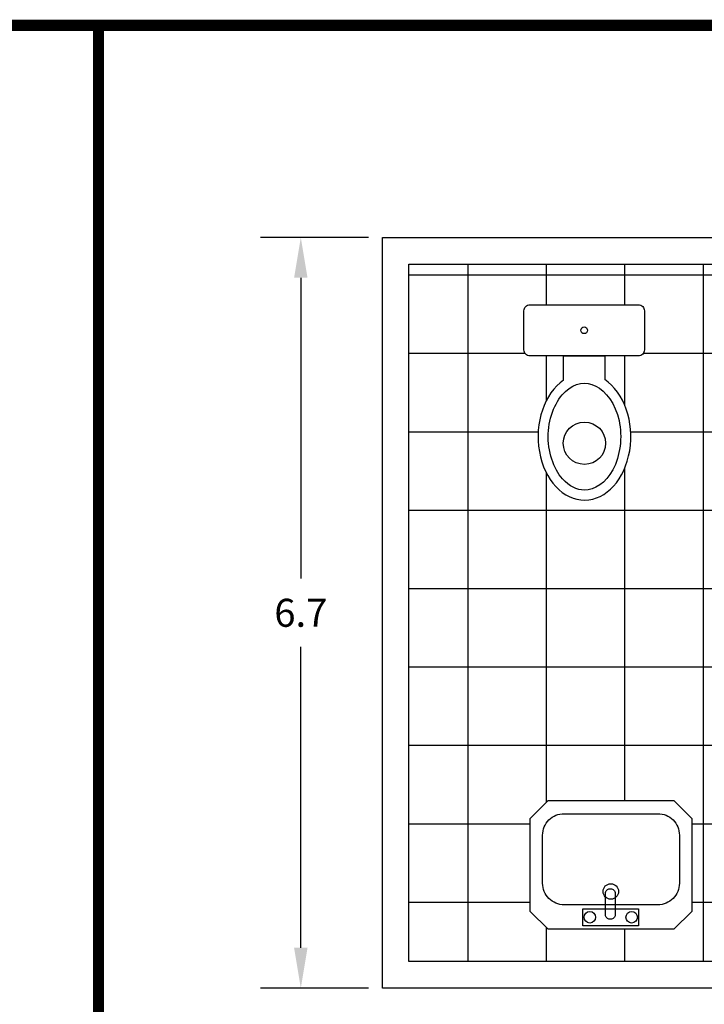
# Model space of a CAD drawing. Extents: x 29 to 84, y -351 to 169.
# Drawn here: x 41 to 47, y -299 to -290 of the extents above; entities that cross this region are included whole.
import ezdxf

# ---------------------------------------------------------------- set-up
doc = ezdxf.new("R2010")
doc.units = 0
doc.header["$LTSCALE"] = 0.5
doc.header["$MEASUREMENT"] = 0
doc.header["$PDMODE"] = 34
doc.header["$PDSIZE"] = 0.3
doc.layers.get('0').update_dxf_attribs({"linetype": 'CONTINUOUS', "plot": 0})
doc.layers.get('DEFPOINTS').update_dxf_attribs({"linetype": 'CONTINUOUS'})
for name, color, linetype in [('Border', 4, 'CONTINUOUS'), ('Dim', 1, 'CONTINUOUS'), ('Equipment', 4, 'CONTINUOUS'), ('Hatch', 6, 'CONTINUOUS'), ('Objects', 7, 'CONTINUOUS')]:
    doc.layers.add(name, color=color, linetype=linetype)
doc.styles.get("Standard").update_dxf_attribs({"font": 'Txt.shx'})
doc.dimstyles.new('D2_00', dxfattribs={"dimscale": 2, "dimtxt": 0.125, "dimasz": 0.18, "dimexe": 0.18, "dimexo": 0.0625, "dimgap": 0.09, "dimtad": 0, "dimtih": 1, "dimtoh": 1, "dimdec": 1, "dimzin": 0, "dimdsep": 46, "dimtxsty": 'Standard', "dimcen": 0.09, "dimadec": 0, "dimazin": 0, "dimtfac": 1, "dimtdec": 1, "dimtofl": 0, "dimtmove": 0, "dimatfit": 3, "dimfxl": 1, "dimtolj": 1, "dimtzin": 0, "dimarcsym": 0})

# ---------------------------------------------------------------- blocks, each defined once
blk = doc.blocks.new('Sink')
at = {"layer": 'Equipment'}
for points in [[(0, 0), (0.7018, 0), (0.8018, -0.1), (0.8018, -0.619), (0.7018, -0.719), (0, -0.719), (-0.1, -0.619), (-0.1, -0.1)], [(0.1971, -0.0191), (0.5076, -0.0191), (0.5076, -0.115), (0.1971, -0.115)]]:
    blk.add_lwpolyline(points, close=True, dxfattribs=at)
for points in [[(0.3523, -0.0557), (0.3573, -0.0557, -0.414214), (0.3823, -0.0807), (0.3823, -0.2005, -0.414214), (0.3573, -0.2255), (0.3523, -0.2255, -0.414214), (0.3273, -0.2005), (0.3273, -0.0807, -0.414214)], [(0.0896, -0.1366), (0.6122, -0.1366, -0.414214), (0.7322, -0.2566), (0.7322, -0.5251, -0.414214), (0.6122, -0.6451), (0.0896, -0.6451, -0.414214), (-0.0304, -0.5251), (-0.0304, -0.2566, -0.414214)]]:
    blk.add_lwpolyline(points, format="xyb", close=True, dxfattribs=at)
for centre, radius in [((0.2356, -0.067), 0.032), ((0.4691, -0.067), 0.032), ((0.3519, -0.2109), 0.0433)]:
    blk.add_circle(centre, radius, dxfattribs=at)
blk = doc.blocks.new('Toilet')
at = {"layer": 'Equipment'}
blk.add_lwpolyline([(0.371, 0.3736), (0.371, 0.2537), (0.1669, 0.2537), (0.1669, 0.3716)], dxfattribs=at)
blk.add_lwpolyline([(0, 0.2537), (0.5379, 0.2537, -0.414214), (0.5679, 0.2237), (0.5679, 0.03, -0.414214), (0.5379, 0), (0, 0, -0.414214), (-0.03, 0.03), (-0.03, 0.2237, -0.414214)], format="xyb", close=True, dxfattribs=at)
for centre, radius in [((0.2675, 0.6871), 0.1049), ((0.2689, 0.1269), 0.0166)]:
    blk.add_circle(centre, radius, dxfattribs=at)
blk.add_ellipse((0.2675, 0.6546), major_axis=(0, 0.3146), ratio=0.73119, start_param=3.608358, end_param=8.971961, dxfattribs=at)
blk.add_open_spline([(0.2675, 0.9192), (0.2173, 0.9192), (0.1628, 0.8848), (0.0906, 0.7517), (0.078, 0.6563), (0.1143, 0.4922), (0.1619, 0.4278), (0.2617, 0.3788), (0.3143, 0.3868), (0.4085, 0.4726), (0.4441, 0.5542), (0.4505, 0.7267), (0.4212, 0.8137), (0.3433, 0.9015), (0.3046, 0.9192), (0.2675, 0.9192)], degree=3, knots=[0, 0, 0, 0, 0.932308, 0.932308, 1.864617, 1.864617, 2.796925, 2.796925, 3.729233, 3.729233, 4.661542, 4.661542, 5.59385, 5.59385, 6.283185, 6.283185, 6.283185, 6.283185], dxfattribs=at)
blk = doc.blocks.new('*D43')
at = {"layer": 'DEFPOINTS', "color": 0, "transparency": 16777216}
for p in [(44.0725, -291.9446), (43.3444, -298.6471), (44.0725, -298.6471)]:
    blk.add_point(p, dxfattribs=at)
at = {"layer": 'Dim', "color": 0, "lineweight": -2, "transparency": 16777216}
for p, q in [((43.9475, -291.9446), (42.9844, -291.9446)), ((43.3444, -292.3046), (43.3444, -294.9908)), ((43.3444, -298.2871), (43.3444, -295.6008)), ((43.9475, -298.6471), (42.9844, -298.6471))]:
    blk.add_line(p, q, dxfattribs=at)
at = {"layer": 'Dim', "color": 0, "transparency": 16777216}
for points in [[(43.2844, -292.3046), (43.4044, -292.3046), (43.3444, -291.9446)], [(43.2844, -298.2871), (43.4044, -298.2871), (43.3444, -298.6471)]]:
    blk.add_solid(points, dxfattribs=at)
at = {"layer": 'Dim', "color": 0, "transparency": 16777216, "insert": (43.3444, -295.2958), "char_height": 0.25, "attachment_point": 5}
blk.add_mtext('\\A1;6.7', dxfattribs=at)

msp = doc.modelspace()

# ---------------------------------------------------------------- hatches: boundary and pattern name
at = {"layer": 'Hatch'}
h = msp.add_hatch(dxfattribs=at)
h.set_pattern_fill('_USER,_O', color=256, scale=0.7, double=1, pattern_type=0)
h.set_pattern_definition([(0, (31.53795, -23.47935), (0, 0.7), []), (90, (31.53795, -23.47935), (-0.7, 4e-17), [])])
h.paths.add_polyline_path([(48.1195, -294.7976), (48.2146, -294.7976), (48.2146, -292.1838), (44.3101, -292.1823), (44.3101, -298.4096), (48.2146, -298.4111), (48.2146, -296.9408), (48.1195, -296.9408)])
h.paths.add_polyline_path([(46.6749, -296.9715), (46.8349, -297.1315), (46.8349, -297.9618), (46.6749, -298.1218), (45.552, -298.1218), (45.392, -297.9618), (45.392, -297.1315), (45.552, -296.9715)], flags=16)
h.paths.add_polyline_path([(46.7235, -297.2816), (46.7235, -297.7113, -0.414214), (46.5315, -297.9033), (46.1513, -297.9033), (46.1513, -297.9378), (46.3595, -297.9378), (46.3595, -298.0913), (45.8627, -298.0913), (45.8627, -297.9378), (46.0633, -297.9378), (46.0633, -297.9033), (45.6954, -297.9033, -0.414214), (45.5034, -297.7113), (45.5034, -297.2816, -0.414214), (45.6954, -297.0896), (46.5315, -297.0896, -0.414214)], flags=0)
edge = h.paths.add_edge_path(flags=16)
edge.add_ellipse((45.8766, -293.7234), major_axis=(0, 0.5663), ratio=0.73119, start_angle=26.74368, end_angle=334.05552, ccw=False)
edge.add_line((45.6903, -293.2176), (45.6903, -293.0019))
edge.add_line((45.6903, -293.0019), (45.39, -293.0019))
edge.add_arc((45.39, -292.9479), 0.054, 180, 270, ccw=False)
edge.add_line((45.336, -292.9479), (45.336, -292.5991))
edge.add_arc((45.39, -292.5991), 0.054, 90, 180, ccw=False)
edge.add_line((45.39, -292.5451), (46.3581, -292.5451))
edge.add_arc((46.3581, -292.5991), 0.054, 0, 90, ccw=False)
edge.add_line((46.4121, -292.5991), (46.4121, -292.9479))
edge.add_arc((46.3581, -292.9479), 0.054, -90, 0, ccw=False)
edge.add_line((46.3581, -293.0019), (46.0578, -293.0019))
edge.add_line((46.0578, -293.0019), (46.0578, -293.2141))
edge = h.paths.add_edge_path(flags=0)
edge.add_spline(control_points=[(45.8766, -294.1997), (45.9671, -294.1997), (46.065, -294.1378), (46.1951, -293.8982), (46.2178, -293.7265), (46.1524, -293.4311), (46.0668, -293.3153), (45.887, -293.227), (45.7925, -293.2413), (45.6229, -293.3958), (45.5588, -293.5426), (45.5472, -293.8532), (45.6001, -294.0099), (45.7401, -294.1678), (45.8098, -294.1997), (45.8766, -294.1997)], knot_values=[0, 0, 0, 0, 0.932308, 0.932308, 1.864617, 1.864617, 2.796925, 2.796925, 3.729233, 3.729233, 4.661542, 4.661542, 5.59385, 5.59385, 6.283185, 6.283185, 6.283185, 6.283185], degree=3, periodic=0)
h.paths.add_polyline_path([(45.6879, -293.7819, -1), (46.0654, -293.7819, -1)], flags=0)
h.paths.add_polyline_path([(46.1811, -297.7844, -1), (46.0426, -297.7844, -1)], flags=0)
h.paths.add_polyline_path([(45.8441, -292.7735, -1), (45.904, -292.7735, -1)], flags=0)

# ---------------------------------------------------------------- linework, layer by layer
at = {"layer": 'Border', "const_width": 0.1}
msp.add_lwpolyline([(30.288, -290.0499, 0.414214), (29.538, -290.7999), (29.538, -300.2999, 0.414214), (30.288, -301.0499), (51.188, -301.0499, 0.414214), (51.938, -300.2999), (51.938, -290.7999, 0.414214), (51.188, -290.0499)], format="xyb", close=True, dxfattribs=at)
msp.add_lwpolyline([(41.538, -290.0499), (41.538, -301.0499)], dxfattribs=at)
at = {"layer": 'Objects'}
for p, q in [((44.0725, -291.9446), (48.4522, -291.9463)), ((44.0725, -298.6471), (44.0725, -291.9446)), ((44.3101, -292.1823), (48.2146, -292.1838)), ((44.3101, -298.4096), (44.3101, -292.1823)), ((48.2146, -298.4111), (44.3101, -298.4096)), ((48.4522, -298.6488), (44.0725, -298.6471))]:
    msp.add_line(p, q, dxfattribs=at)

# ---------------------------------------------------------------- block references
at = {"rotation": 180}
for name, p, xscale, yscale, zscale in [('Toilet', (46.3581, -292.5451), 1.8, 1.8, 1.8), ('Sink', (46.6749, -298.1218), 1.6, 1.6, 1.6)]:
    msp.add_blockref(name, p, dxfattribs=dict(at, xscale=xscale, yscale=yscale, zscale=zscale))

# ---------------------------------------------------------------- dimensions: what is measured, and where the dimension line sits
at = {"layer": 'Dim'}
dim = msp.add_aligned_dim(p1=(44.0725, -291.9446), p2=(44.0725, -298.6471), distance=-0.7281, dimstyle='D2_00', dxfattribs=at)
dim.commit()
dim.dimension.update_dxf_attribs({"geometry": '*D43', "text_midpoint": (43.3444, -295.2958)})

doc.saveas('drawing.dxf')
